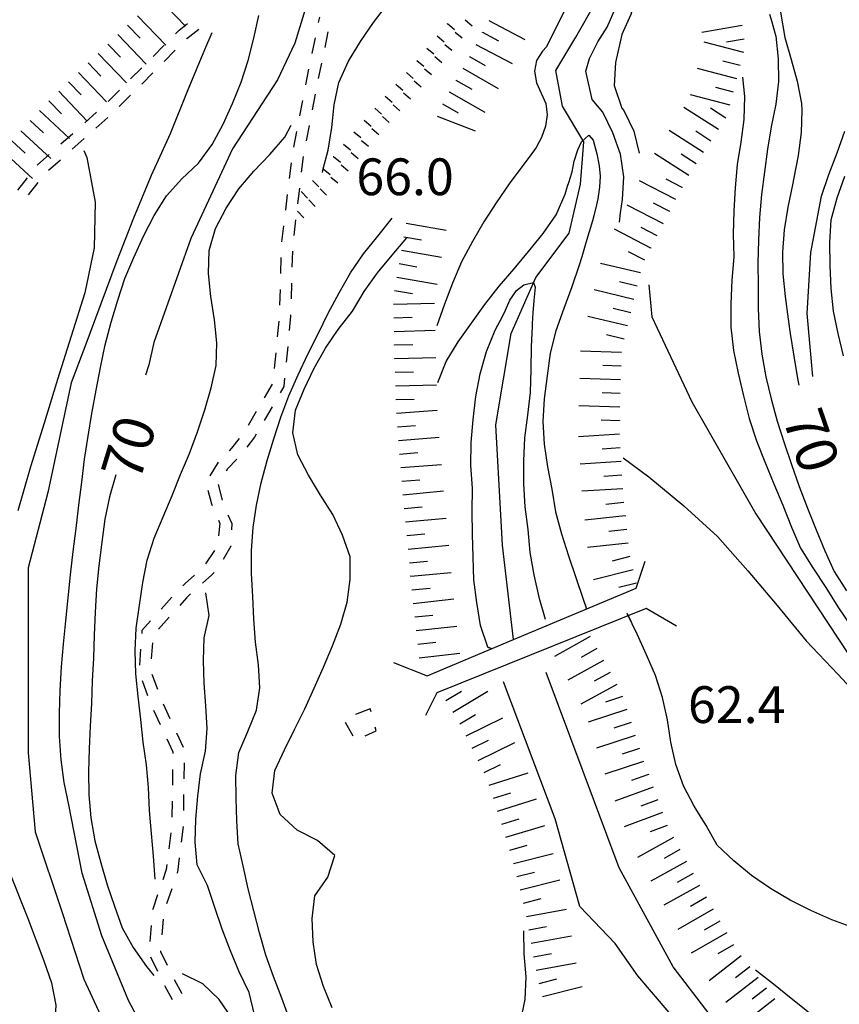
# Model space of a CAD drawing. Units: metres. Extents: x 482365 to 484350, y 4501550 to 4503098.
# Drawn here: x 482484 to 482557, y 4502959 to 4503046 of the extents above; entities that cross this region are included whole.
import ezdxf

# ---------------------------------------------------------------- set-up
doc = ezdxf.new("R2010")
doc.units = ezdxf.units.M
doc.header["$MEASUREMENT"] = 0
for name, color, linetype in [("'03 fiume - lago - torrente", 254, 'Continuous'), ('acqa corrente con letto non rappresentabile', 254, 'Continuous'), ('curva direttrice a 10 mt', 254, 'Continuous'), ('curva intermedia a 2 mt', 254, 'Continuous'), ('marciapiede - spartitraffico', 254, 'Continuous'), ('ponte - cavalcavia', 254, 'Continuous'), ('punto quotato a terra', 254, 'Continuous'), ('scarpata fino a 1 mt', 254, 'Continuous'), ('scarpata fino a 1 mt v', 254, 'Continuous'), ('scarpata fino a 5 mt', 254, 'Continuous'), ('scarpata fino a 5 mt v', 254, 'Continuous'), ('SENTIERO', 254, 'Continuous'), ('TOPO02', 250, 'Continuous')]:
    doc.layers.add(name, color=color, linetype=linetype)
doc.styles.add('txt', font='txt')

msp = doc.modelspace()

# ---------------------------------------------------------------- linework, layer by layer
at = {"layer": "'03 fiume - lago - torrente", "linetype": 'Continuous', "flags": 128}
for points in [[(482598.904, 4502882.212), (482594.092, 4502891.992), (482589.608, 4502898.399), (482588.592, 4502901.57), (482581.475, 4502910.483), (482579.084, 4502914.257), (482571.522, 4502926.1), (482568.639, 4502929.279), (482565.489, 4502932.147), (482561.903, 4502935.466), (482558.099, 4502939.31), (482549.974, 4502947.309), (482544.778, 4502954.137), (482543.7, 4502955.559), (482541.638, 4502958.207), (482538.888, 4502961.417), (482536.888, 4502964.269), (482533.786, 4502967.534)], [(482606.241, 4502837.963), (482604.39, 4502856.735), (482604.412, 4502863.806), (482603.483, 4502870.251), (482602.389, 4502876.11), (482600.569, 4502880.462), (482599.701, 4502882.47), (482597.029, 4502889.399), (482595.459, 4502892.57), (482590.233, 4502901.984), (482588.998, 4502903.867), (482584.069, 4502909.687), (482582.287, 4502912.718), (482580.889, 4502915.499), (482576.342, 4502922.499), (482573.122, 4502927.639), (482570.677, 4502932.256), (482560.091, 4502940.989), (482553.669, 4502947.38), (482550.161, 4502951.551), (482541.997, 4502962.23)]]:
    msp.add_lwpolyline(points, dxfattribs=at)
at = {"layer": 'acqa corrente con letto non rappresentabile', "linetype": 'Continuous', "flags": 128}
for points in [[(482527.927, 4502991.048), (482526.943, 4502999.369), (482526.356, 4503009.971), (482527.731, 4503018.018), (482529.887, 4503022.947), (482532.832, 4503026.853), (482533.817, 4503031.167), (482534.121, 4503034.916), (482532.246, 4503038.041), (482531.652, 4503041.182), (482533.418, 4503044.127), (482536.777, 4503050.034), (482538.105, 4503055.784), (482538.526, 4503063.166), (482537.497, 4503071.729), (482537.347, 4503072.978), (482536.941, 4503081.33), (482537.137, 4503092.705)], [(482541.997, 4502962.23), (482537.247, 4502970.948), (482530.802, 4502988.136)], [(482533.786, 4502967.534), (482531.607, 4502975.245), (482527.044, 4502987.33)]]:
    msp.add_lwpolyline(points, dxfattribs=at)
at = {"layer": 'curva direttrice a 10 mt', "color": 254, "linetype": 'Continuous'}
msp.add_line((482537.262, 4503027.839), (482537.371, 4503028.659), dxfattribs=at)
for points in [[(482510.777, 4503050.532), (482508.66, 4503043.601), (482507.113, 4503040.359), (482503.16, 4503034.289), (482499.488, 4503026.391), (482496.232, 4503017.226), (482495.778, 4503015.266), (482495.497, 4503014.336)], [(482532.442, 4503046.549), (482530.848, 4503043.291), (482530.496, 4503042.893), (482529.957, 4503042.064), (482529.777, 4503041.119), (482529.949, 4503040.103), (482530.379, 4503039.189), (482530.777, 4503038.283), (482530.895, 4503037.299), (482530.746, 4503036.283), (482530.402, 4503035.283), (482529.926, 4503034.416), (482529.387, 4503033.682), (482528.738, 4503032.807), (482527.535, 4503031.205), (482526.387, 4503029.533), (482525.317, 4503027.846), (482524.309, 4503026.111), (482523.348, 4503024.346), (482522.559, 4503022.463), (482521.84, 4503020.596), (482521.168, 4503018.696)], [(482537.371, 4503028.659), (482537.52, 4503029.823), (482537.652, 4503031.823), (482537.348, 4503033.815), (482536.676, 4503035.714), (482535.801, 4503037.526), (482534.848, 4503038.644), (482534.301, 4503041.119), (482534.613, 4503042.245), (482535.348, 4503043.721), (482536.168, 4503045.003), (482536.98, 4503046.823)], [(482551.472, 4503046.324), (482551.847, 4503044.113), (482552.395, 4503042.168), (482552.941, 4503040.238), (482553.301, 4503038.285), (482553.348, 4503037.699), (482553.293, 4503035.715), (482553.02, 4503033.715), (482552.629, 4503031.723), (482552.504, 4503031.113), (482552.113, 4503029.137), (482551.793, 4503027.16), (482551.637, 4503025.184), (482551.676, 4503023.27), (482551.856, 4503021.27), (482552.121, 4503019.277), (482552.309, 4503018.012), (482552.621, 4503016.035), (482552.965, 4503014.066), (482553.082, 4503013.473)], [(482492.872, 4503005.561), (482492.318, 4503003.632), (482491.903, 4503001.671), (482491.63, 4502999.625), (482491.38, 4502997.561), (482491.169, 4502995.522), (482491.06, 4502993.475), (482490.958, 4502991.444), (482490.919, 4502989.421), (482490.786, 4502987.413), (482490.732, 4502985.413), (482490.63, 4502983.413), (482490.528, 4502981.413), (482490.458, 4502979.406), (482490.49, 4502977.359), (482490.661, 4502975.336), (482491.037, 4502973.32), (482491.553, 4502971.383), (482492.123, 4502969.453), (482492.748, 4502967.555), (482493.428, 4502965.664), (482494.42, 4502963.914), (482495.569, 4502962.234), (482496.24, 4502961.461)], [(482557.911, 4502965.661), (482555.982, 4502966.349), (482554.122, 4502967.169), (482552.31, 4502968.098), (482550.568, 4502969.105), (482548.888, 4502970.254), (482547.333, 4502971.551), (482545.888, 4502972.934), (482544.903, 4502974.676), (482543.857, 4502976.387), (482542.911, 4502978.16), (482542.247, 4502980.05), (482541.786, 4502982.003), (482541.489, 4502983.987), (482541.068, 4502985.956), (482540.45, 4502987.878), (482539.638, 4502989.706), (482538.818, 4502991.534), (482537.943, 4502993.339), (482538.263, 4502992.683)], [(482520.873, 4502944.674), (482520.975, 4502945.674), (482521.639, 4502947.603), (482522.623, 4502949.385), (482523.881, 4502950.963), (482525.287, 4502952.385), (482526.639, 4502953.862), (482527.849, 4502955.487), (482528.537, 4502957.362), (482528.943, 4502959.339), (482529.036, 4502961.339), (482528.88, 4502963.354), (482528.833, 4502965.378)]]:
    msp.add_lwpolyline(points, dxfattribs=at)
at = {"layer": 'curva intermedia a 2 mt', "color": 254, "linetype": 'Continuous'}
for points in [[(482541.362, 4503059.386), (482541.159, 4503058.448), (482540.73, 4503056.456), (482540.589, 4503055.956), (482538.887, 4503048.495), (482538.262, 4503046.128), (482537.488, 4503044.378), (482536.902, 4503041.894), (482536.785, 4503039.878), (482537.488, 4503037.878), (482537.637, 4503037.659), (482538.527, 4503035.854), (482538.988, 4503033.909)], [(482511.082, 4503032.212), (482511.163, 4503032.531), (482511.582, 4503034.181), (482511.902, 4503036.165), (482512.121, 4503038.165), (482512.535, 4503040.142), (482513.379, 4503042.001), (482514.442, 4503043.735), (482515.598, 4503045.423), (482516.817, 4503047.048)], [(482496.701, 4502954.18), (482494.006, 4502959.242), (482491.639, 4502964.937), (482489.897, 4502970.468), (482488.74, 4502976.483), (482488.31, 4502978.46), (482488.06, 4502980.46), (482487.919, 4502982.522), (482487.903, 4502984.554), (482487.974, 4502986.569), (482488.091, 4502988.64), (482488.278, 4502990.64), (482488.474, 4502992.694), (482488.677, 4502994.733), (482488.888, 4502996.749), (482489.13, 4502998.819), (482489.38, 4503000.835), (482489.63, 4503002.89), (482489.88, 4503004.929), (482490.13, 4503006.952), (482490.427, 4503008.983), (482490.763, 4503010.983), (482491.138, 4503013.015), (482491.521, 4503015.015), (482491.943, 4503017.015), (482492.474, 4503019.015), (482493.052, 4503020.944), (482493.677, 4503022.851), (482494.457, 4503024.726), (482495.317, 4503026.593), (482496.262, 4503028.414), (482497.332, 4503030.156), (482498.699, 4503031.656), (482500.176, 4503033.023), (482501.356, 4503034.672), (482502.332, 4503036.453), (482503.168, 4503038.297), (482503.918, 4503040.156), (482504.535, 4503042.086), (482505.027, 4503044.047), (482505.488, 4503046.023)], [(482550.496, 4503046.16), (482550.698, 4503045.473), (482550.973, 4503044.512), (482551.05, 4503044.23), (482551.262, 4503042.215), (482551.276, 4503040.215), (482551.035, 4503038.215), (482550.621, 4503036.238), (482550.309, 4503034.254), (482550.035, 4503032.27), (482549.785, 4503030.277), (482549.606, 4503028.246), (482549.512, 4503026.23), (482549.457, 4503024.23), (482549.488, 4503022.23), (482549.481, 4503020.207), (482549.567, 4503018.184), (482549.801, 4503016.199), (482550.168, 4503014.207), (482550.621, 4503012.254), (482551.16, 4503010.301), (482551.77, 4503008.387), (482552.426, 4503006.465), (482553.098, 4503004.551), (482553.84, 4503002.629), (482554.606, 4503000.73), (482555.371, 4502998.879), (482556.192, 4502997.052), (482557.27, 4502995.349)], [(482501.348, 4503044.5), (482500.707, 4503043.023), (482499.16, 4503039.336), (482497.668, 4503035.609), (482495.996, 4503031.93), (482494.449, 4503028.18), (482492.974, 4503024.421), (482491.552, 4503020.624), (482490.153, 4503016.835), (482488.943, 4503013.663), (482486.888, 4503004.015), (482485.146, 4502997.366), (482485.146, 4502990.249), (482485.146, 4502981.069), (482485.779, 4502974.108), (482488.154, 4502966.991), (482490.053, 4502961.141), (482492.819, 4502955.172), (482495.209, 4502951.851), (482497.951, 4502948.844)], [(482548.121, 4503040.613), (482548.285, 4503038.909), (482548.223, 4503036.886), (482547.949, 4503034.886), (482547.637, 4503032.895), (482547.473, 4503030.854), (482547.348, 4503028.823), (482547.301, 4503026.777), (482547.332, 4503024.776), (482547.176, 4503022.729), (482547.082, 4503020.637), (482547.09, 4503018.574), (482547.309, 4503016.52), (482547.731, 4503014.52), (482548.199, 4503012.535), (482548.707, 4503010.527), (482549.332, 4503008.574), (482550.067, 4503006.707), (482550.879, 4503004.785), (482551.66, 4503002.887), (482552.426, 4503000.965), (482553.223, 4502999.098), (482554.317, 4502997.379), (482555.449, 4502995.645), (482556.512, 4502993.95), (482557.677, 4502992.208)], [(482496.349, 4502969.945), (482496.201, 4502971.961), (482496.021, 4502973.961), (482495.833, 4502975.992), (482495.771, 4502978.023), (482495.583, 4502980.023), (482495.278, 4502982), (482495.068, 4502984.016), (482494.833, 4502986.023), (482494.638, 4502988.023), (482494.568, 4502990.055), (482494.677, 4502992.055), (482494.95, 4502994.07), (482495.271, 4502996.094), (482495.653, 4502998.062), (482496.263, 4503000), (482497.052, 4503001.875), (482497.833, 4503003.734), (482498.583, 4503005.601), (482499.372, 4503007.445), (482500.083, 4503009.351), (482500.724, 4503011.281), (482501.286, 4503013.234), (482501.724, 4503015.203), (482501.778, 4503017.211), (482501.56, 4503019.226), (482501.263, 4503021.266), (482501.035, 4503023.305), (482501.106, 4503025.32), (482501.676, 4503027.273), (482502.598, 4503029.062), (482503.731, 4503030.766), (482505.027, 4503032.32), (482506.449, 4503033.781), (482507.777, 4503035.305), (482508.324, 4503036.367)], [(482554.309, 4503014.23), (482553.809, 4503019.785), (482554.145, 4503025.168), (482555.059, 4503030.113), (482555.731, 4503032.02), (482556.449, 4503033.949), (482557.137, 4503035.848)], [(482521.27, 4503013.697), (482521.996, 4503015.564), (482523.051, 4503017.275), (482524.223, 4503018.924), (482525.41, 4503020.572), (482526.66, 4503022.197), (482527.973, 4503023.713), (482529.262, 4503025.252), (482530.527, 4503026.822), (482531.676, 4503028.463), (482532.488, 4503030.307), (482532.699, 4503030.986), (482532.809, 4503031.314), (482533.09, 4503032.268), (482533.285, 4503033.205), (482533.59, 4503034.214), (482533.926, 4503034.893), (482534.559, 4503035.495), (482534.942, 4503035.057), (482535.262, 4503033.862), (482535.465, 4503032.8), (482535.551, 4503031.878), (482535.512, 4503030.901), (482535.348, 4503029.886), (482535.238, 4503029.347), (482534.996, 4503028.378), (482534.887, 4503027.933), (482534.301, 4503025.995), (482533.942, 4503024.784), (482533.723, 4503024.049), (482533.082, 4503022.136), (482532.348, 4503020.213), (482531.652, 4503018.252), (482531.16, 4503016.283), (482530.879, 4503014.299), (482530.621, 4503012.275), (482530.512, 4503010.275), (482530.621, 4503008.268), (482530.926, 4503006.275), (482531.317, 4503004.299), (482531.629, 4503002.315), (482532.153, 4503000.362), (482532.763, 4502998.433), (482533.411, 4502996.534), (482534.06, 4502994.612), (482534.364, 4502993.745)], [(482490.059, 4503034.155), (482490.309, 4503033.53), (482491.067, 4503029.585), (482490.957, 4503025.554), (482490.138, 4503021.6), (482488.95, 4503017.78), (482487.732, 4503013.96), (482486.568, 4503010.124), (482485.372, 4503006.272), (482484.232, 4503002.382)], [(482557.02, 4503016.051), (482556.535, 4503018.02), (482556.129, 4503019.996), (482555.926, 4503021.996), (482555.84, 4503024.02), (482555.809, 4503026.027), (482555.918, 4503028.027), (482556.457, 4503029.965), (482557.121, 4503031.887)], [(482508.201, 4502957.524), (482507.498, 4502959.446), (482506.787, 4502961.352), (482506.108, 4502963.243), (482505.537, 4502965.204), (482505.029, 4502967.157), (482504.528, 4502969.102), (482504.099, 4502971.102), (482503.661, 4502973.063), (482503.528, 4502975.07), (482503.482, 4502977.07), (482503.443, 4502979.07), (482503.708, 4502981.094), (482504.513, 4502982.954), (482505.271, 4502984.821), (482505.583, 4502986.806), (482505.443, 4502988.821), (482505.177, 4502990.837), (482505.028, 4502992.844), (482504.943, 4502994.852), (482504.833, 4502996.875), (482504.833, 4502998.907), (482504.974, 4503000.922), (482505.271, 4503002.906), (482505.693, 4503004.875), (482506.208, 4503006.82), (482506.802, 4503008.742), (482507.411, 4503010.657), (482508.129, 4503012.532), (482508.95, 4503014.376), (482509.81, 4503016.212), (482510.707, 4503018.001), (482511.606, 4503019.813), (482512.559, 4503021.595), (482513.551, 4503023.352), (482514.699, 4503025.024), (482515.973, 4503026.595), (482517.238, 4503028.173)], [(482511.944, 4502958.602), (482511.178, 4502960.477), (482510.56, 4502962.415), (482510.264, 4502964.431), (482510.177, 4502966.477), (482510.427, 4502968.462), (482511.552, 4502970.126), (482512.193, 4502972.032), (482510.653, 4502973.337), (482508.857, 4502974.267), (482507.349, 4502975.626), (482506.653, 4502977.524), (482506.903, 4502979.517), (482507.732, 4502981.337), (482508.638, 4502983.142), (482509.521, 4502984.946), (482510.357, 4502986.767), (482511.169, 4502988.61), (482511.974, 4502990.493), (482512.7, 4502992.407), (482513.271, 4502994.337), (482513.521, 4502996.345), (482513.528, 4502998.345), (482512.857, 4503000.251), (482511.989, 4503002.063), (482510.911, 4503003.774), (482509.857, 4503005.532), (482508.927, 4503007.321), (482508.474, 4503009.274), (482508.7, 4503011.267), (482509.474, 4503013.126), (482510.349, 4503014.954), (482511.356, 4503016.712), (482512.488, 4503018.376), (482513.731, 4503019.985), (482514.77, 4503021.712), (482515.949, 4503023.36), (482517.223, 4503024.923), (482518.52, 4503026.454)], [(482525.661, 4502990.385), (482526.005, 4502990.244), (482525.661, 4502990.385), (482525.021, 4502992.299), (482524.7, 4502994.307), (482524.443, 4502996.307), (482524.357, 4502998.322), (482524.318, 4503000.346), (482524.286, 4503002.361), (482524.31, 4503004.377), (482524.161, 4503006.385), (482524.192, 4503008.408), (482524.371, 4503010.432), (482524.621, 4503012.455), (482524.996, 4503014.463), (482525.551, 4503016.424), (482526.301, 4503018.299), (482526.981, 4503019.588), (482527.231, 4503020.072), (482527.613, 4503020.963), (482528.199, 4503021.822), (482528.824, 4503022.307), (482529.692, 4503022.502), (482529.84, 4503022.096), (482529.731, 4503020.932), (482529.629, 4503019.838), (482529.582, 4503018.893), (482529.567, 4503018.611), (482529.496, 4503016.877), (482529.457, 4503014.846), (482529.387, 4503012.822), (482529.16, 4503010.822), (482528.902, 4503008.822), (482528.817, 4503006.807), (482528.817, 4503004.783), (482528.927, 4503002.752), (482529.177, 4503000.736), (482529.357, 4502998.736), (482529.732, 4502996.768), (482530.169, 4502994.799), (482530.708, 4502992.846)], [(482539.84, 4503022.308), (482540.121, 4503019.479), (482543.645, 4503012.003), (482549.293, 4503002.129), (482557.474, 4502989.716), (482563.825, 4502982.521), (482570.607, 4502975.061), (482571.161, 4502974.365), (482572.497, 4502972.779), (482573.88, 4502971.232), (482575.302, 4502969.717), (482576.622, 4502968.209), (482577.958, 4502966.717), (482579.427, 4502965.232), (482580.872, 4502963.812), (482582.341, 4502962.358), (482583.778, 4502960.898), (482585.318, 4502959.577), (482586.857, 4502958.187)], [(482537.598, 4503007.05), (482539.84, 4503005.386), (482542.949, 4503002.839), (482545.902, 4503000.129), (482548.567, 4502997.105), (482551.177, 4502994.051), (482553.724, 4502990.926), (482556.497, 4502987.989), (482559.263, 4502985.028), (482561.974, 4502981.935), (482564.638, 4502978.927), (482567.278, 4502975.849), (482569.919, 4502972.842), (482572.583, 4502969.732), (482575.302, 4502966.615), (482577.989, 4502963.6), (482580.708, 4502960.554), (482583.403, 4502957.554)], [(482505.092, 4502957.993), (482504.639, 4502959.962), (482503.748, 4502961.774), (482502.99, 4502963.634), (482502.264, 4502965.532), (482501.592, 4502967.454), (482500.951, 4502969.391), (482500.053, 4502971.203), (482499.88, 4502973.211), (482499.927, 4502975.234), (482500.107, 4502977.242), (482500.349, 4502979.234), (482500.786, 4502981.211), (482500.919, 4502983.211), (482500.802, 4502985.211), (482500.669, 4502987.211), (482500.607, 4502989.211), (482500.661, 4502991.211), (482501.099, 4502993.172), (482500.81, 4502995.164)], [(482483.608, 4502970.319), (482485.1, 4502966.561), (482486.522, 4502962.749), (482487.209, 4502960.796), (482487.6, 4502958.843), (482487.459, 4502956.828), (482486.889, 4502954.882), (482486.037, 4502953.03), (482484.904, 4502951.374), (482483.475, 4502949.952)], [(482503.131, 4502957.665), (482501.998, 4502959.344), (482500.553, 4502960.726), (482498.74, 4502961.609)], [(482553.997, 4502958.169), (482552.403, 4502959.418), (482550.841, 4502960.684), (482549.247, 4502961.91)]]:
    msp.add_lwpolyline(points, dxfattribs=at)
at = {"layer": 'marciapiede - spartitraffico'}
for p, q in [((482515.302, 4502984.954), (482513.997, 4502984.438)), ((482515.372, 4502984.696), (482515.302, 4502984.954)), ((482513.091, 4502983.782), (482513.755, 4502982.556)), ((482514.849, 4502982.579), (482515.81, 4502983.001)), ((482515.81, 4502983.001), (482515.724, 4502983.345))]:
    msp.add_line(p, q, dxfattribs=at)
at = {"layer": 'ponte - cavalcavia', "linetype": 'Continuous', "flags": 128}
for points in [[(482517.349, 4502989.024), (482520.318, 4502987.861), (482527.927, 4502991.048), (482538.732, 4502995.573), (482539.527, 4502997.956)], [(482542.302, 4502992.237), (482539.607, 4502993.8), (482521.177, 4502986.361), (482520.169, 4502984.353)]]:
    msp.add_lwpolyline(points, dxfattribs=at)
at = {"layer": 'scarpata fino a 1 mt', "color": 254, "linetype": 'Continuous'}
for p, q in [((482522.098, 4503045.313), (482522.098, 4503045.321)), ((482520.293, 4503043.165), (482520.301, 4503043.165)), ((482519.395, 4503042.087), (482519.402, 4503042.087)), ((482520.981, 4503042.415), (482520.981, 4503042.423)), ((482520.082, 4503041.337), (482520.09, 4503041.345)), ((482516.629, 4503038.923), (482516.629, 4503038.931)), ((482518.238, 4503039.227), (482518.246, 4503039.227)), ((482514.762, 4503036.829), (482514.77, 4503036.829)), ((482515.449, 4503036.079), (482515.449, 4503036.087)), ((482513.84, 4503035.774), (482513.84, 4503035.782)), ((482512.942, 4503034.696), (482512.942, 4503034.704)), ((482512.043, 4503033.618), (482512.051, 4503033.618)), ((482510.879, 4503030.767), (482510.879, 4503030.774))]:
    msp.add_line(p, q, dxfattribs=at)
at = {"layer": 'scarpata fino a 1 mt v', "color": 254, "linetype": 'Continuous'}
for p, q in [((482523.676, 4503045.65), (482524.293, 4503045.135)), ((482522.098, 4503045.321), (482522.715, 4503044.807)), ((482522.777, 4503044.571), (482523.395, 4503044.057)), ((482521.199, 4503044.243), (482521.817, 4503043.727)), ((482520.301, 4503043.165), (482520.918, 4503042.649)), ((482521.879, 4503043.493), (482522.496, 4503042.977)), ((482519.402, 4503042.087), (482520.02, 4503041.571)), ((482520.981, 4503042.423), (482521.598, 4503041.907)), ((482518.488, 4503041.024), (482519.09, 4503040.493)), ((482520.09, 4503041.345), (482520.707, 4503040.829)), ((482519.176, 4503040.274), (482519.777, 4503039.743)), ((482517.559, 4503039.977), (482518.16, 4503039.446)), ((482516.629, 4503038.931), (482517.231, 4503038.399)), ((482518.246, 4503039.227), (482518.848, 4503038.696)), ((482515.699, 4503037.876), (482516.301, 4503037.345)), ((482517.309, 4503038.181), (482517.91, 4503037.649)), ((482514.77, 4503036.829), (482515.371, 4503036.298)), ((482516.379, 4503037.134), (482516.981, 4503036.602)), ((482515.449, 4503036.087), (482516.051, 4503035.556)), ((482513.84, 4503035.782), (482514.457, 4503035.274)), ((482514.527, 4503035.032), (482515.145, 4503034.517)), ((482512.942, 4503034.704), (482513.559, 4503034.196)), ((482512.051, 4503033.618), (482512.668, 4503033.11)), ((482513.629, 4503033.954), (482514.246, 4503033.438)), ((482511.152, 4503032.54), (482511.163, 4503032.531)), ((482511.163, 4503032.531), (482511.77, 4503032.032)), ((482512.731, 4503032.876), (482513.348, 4503032.36)), ((482510.207, 4503031.509), (482510.77, 4503030.938)), ((482511.832, 4503031.798), (482512.449, 4503031.282)), ((482510.879, 4503030.774), (482511.442, 4503030.204)), ((482509.215, 4503030.517), (482509.777, 4503029.946)), ((482509.887, 4503029.782), (482510.449, 4503029.212)), ((482508.895, 4503028.789), (482509.457, 4503028.22))]:
    msp.add_line(p, q, dxfattribs=at)
at = {"layer": 'scarpata fino a 5 mt', "color": 254, "linetype": 'Continuous'}
for p, q in [((482525.192, 4503044.549), (482525.192, 4503044.557)), ((482492.176, 4503043.522), (482492.184, 4503043.522)), ((482491.309, 4503042.694), (482491.317, 4503042.694)), ((482524.051, 4503042.432), (482524.051, 4503042.439)), ((482490.442, 4503041.858), (482490.449, 4503041.858)), ((482522.856, 4503040.346), (482522.856, 4503040.353)), ((482547.621, 4503040.456), (482547.613, 4503040.456)), ((482522.254, 4503039.307), (482522.262, 4503039.307)), ((482542.801, 4503030.901), (482542.793, 4503030.894)), ((482541.699, 4503028.761), (482541.692, 4503028.761)), ((482540.043, 4503025.558), (482540.043, 4503025.55)), ((482518.043, 4503025.352), (482518.043, 4503025.36)), ((482539.106, 4503023.362), (482539.106, 4503023.354)), ((482517.449, 4503017.001), (482517.449, 4503017.009)), ((482537.442, 4503016.347), (482537.442, 4503016.339)), ((482517.481, 4503015.798), (482517.481, 4503015.806)), ((482537.293, 4503011.542), (482537.293, 4503011.534)), ((482517.613, 4503010.993), (482517.613, 4503011.001)), ((482537.254, 4503010.339), (482537.254, 4503010.331)), ((482518.075, 4503005.001), (482518.075, 4503005.009)), ((482537.778, 4503001.94), (482537.786, 4503001.94)), ((482537.911, 4503000.753), (482537.911, 4503000.745)), ((482538.036, 4502999.558), (482538.036, 4502999.55)), ((482518.63, 4502999.018), (482518.63, 4502999.024)), ((482538.474, 4502997.198), (482538.474, 4502997.19)), ((482518.864, 4502996.627), (482518.857, 4502996.627)), ((482538.77, 4502996.034), (482538.77, 4502996.026)), ((482519.224, 4502993.041), (482519.216, 4502993.041)), ((482524.286, 4502981.486), (482524.286, 4502981.494)), ((482539.818, 4502979.183), (482539.818, 4502979.175)), ((482540.646, 4502976.925), (482540.653, 4502976.925)), ((482541.482, 4502974.675), (482541.482, 4502974.668)), ((482527.247, 4502973.635), (482527.247, 4502973.643)), ((482543.177, 4502971.496), (482543.177, 4502971.488)), ((482543.755, 4502970.441), (482543.755, 4502970.434)), ((482528.505, 4502968.995), (482528.505, 4502969.002)), ((482528.802, 4502967.831), (482528.802, 4502967.839)), ((482546.724, 4502965.215), (482546.724, 4502965.207)), ((482529.489, 4502964.292), (482529.489, 4502964.3)), ((482548.739, 4502962.238), (482548.747, 4502962.23))]:
    msp.add_line(p, q, dxfattribs=at)
at = {"layer": 'scarpata fino a 5 mt v', "color": 254, "linetype": 'Continuous'}
for p, q in [((482496.512, 4503047.694), (482499.012, 4503045.109)), ((482494.785, 4503046.022), (482497.285, 4503043.436)), ((482525.754, 4503045.611), (482528.934, 4503043.916)), ((482493.918, 4503045.186), (482495.027, 4503044.03)), ((482525.192, 4503044.557), (482526.606, 4503043.807)), ((482548.073, 4503045.144), (482544.526, 4503044.55)), ((482493.051, 4503044.358), (482495.543, 4503041.757)), ((482548.223, 4503042.784), (482544.738, 4503043.69)), ((482548.27, 4503043.956), (482546.691, 4503043.69)), ((482492.184, 4503043.522), (482493.293, 4503042.366)), ((482524.621, 4503043.494), (482527.801, 4503041.799)), ((482491.317, 4503042.694), (482493.809, 4503040.093)), ((482524.051, 4503042.439), (482525.442, 4503041.643)), ((482547.918, 4503041.621), (482546.371, 4503042.026)), ((482489.574, 4503041.03), (482492.067, 4503038.429)), ((482490.449, 4503041.858), (482491.559, 4503040.702)), ((482523.449, 4503041.393), (482526.574, 4503039.603)), ((482547.613, 4503040.456), (482544.129, 4503041.362)), ((482488.707, 4503040.194), (482489.817, 4503039.038)), ((482522.856, 4503040.353), (482524.246, 4503039.557)), ((482487.84, 4503039.366), (482490.332, 4503036.765)), ((482522.262, 4503039.307), (482525.387, 4503037.518)), ((482547.317, 4503039.292), (482545.77, 4503039.698)), ((482486.973, 4503038.53), (482488.082, 4503037.374)), ((482547.012, 4503038.128), (482543.527, 4503039.034)), ((482486.152, 4503037.655), (482488.793, 4503035.21)), ((482521.66, 4503038.259), (482523.051, 4503037.463)), ((482545.981, 4503035.987), (482542.949, 4503037.933)), ((482546.629, 4503037.003), (482545.285, 4503037.87)), ((482485.332, 4503036.772), (482486.504, 4503035.686)), ((482521.192, 4503037.157), (482524.559, 4503035.877)), ((482484.52, 4503035.89), (482487.16, 4503033.444)), ((482544.684, 4503033.964), (482541.652, 4503035.909)), ((482545.332, 4503034.979), (482543.988, 4503035.847)), ((482483.707, 4503035.007), (482484.879, 4503033.921)), ((482482.887, 4503034.124), (482485.527, 4503031.679)), ((482543.387, 4503031.94), (482540.356, 4503033.886)), ((482544.035, 4503032.956), (482542.692, 4503033.823)), ((482542.246, 4503029.831), (482539.043, 4503031.479)), ((482542.793, 4503030.894), (482541.371, 4503031.628)), ((482541.145, 4503027.69), (482537.942, 4503029.339)), ((482541.692, 4503028.761), (482540.27, 4503029.495)), ((482518.457, 4503027.727), (482522.004, 4503027.111)), ((482540.043, 4503025.55), (482536.84, 4503027.198)), ((482540.598, 4503026.62), (482539.176, 4503027.354)), ((482518.254, 4503026.54), (482519.832, 4503026.267)), ((482518.043, 4503025.36), (482521.59, 4503024.743)), ((482539.496, 4503024.487), (482538.074, 4503025.222)), ((482517.84, 4503024.173), (482519.418, 4503023.899)), ((482539.106, 4503023.354), (482535.606, 4503024.198)), ((482517.637, 4503022.985), (482521.184, 4503022.368)), ((482538.817, 4503022.19), (482537.262, 4503022.565)), ((482517.434, 4503021.806), (482519.012, 4503021.532)), ((482538.535, 4503021.019), (482535.035, 4503021.862)), ((482517.356, 4503020.61), (482520.957, 4503020.705)), ((482538.254, 4503019.854), (482536.699, 4503020.229)), ((482517.387, 4503019.407), (482518.988, 4503019.446)), ((482537.973, 4503018.683), (482534.473, 4503019.526)), ((482517.418, 4503018.204), (482521.02, 4503018.298)), ((482537.692, 4503017.519), (482536.137, 4503017.894)), ((482517.449, 4503017.009), (482519.051, 4503017.048)), ((482517.481, 4503015.806), (482521.082, 4503015.9)), ((482537.442, 4503016.339), (482533.84, 4503016.456)), ((482537.402, 4503015.144), (482535.801, 4503015.19)), ((482517.504, 4503014.602), (482519.106, 4503014.643)), ((482517.535, 4503013.399), (482521.137, 4503013.494)), ((482537.371, 4503013.94), (482533.77, 4503014.058)), ((482537.332, 4503012.737), (482535.731, 4503012.784)), ((482517.567, 4503012.196), (482519.168, 4503012.236)), ((482537.293, 4503011.534), (482533.692, 4503011.651)), ((482517.613, 4503011.001), (482521.2, 4503011.275)), ((482517.707, 4503009.798), (482519.302, 4503009.923)), ((482537.254, 4503010.331), (482535.652, 4503010.378)), ((482537.254, 4503009.136), (482533.66, 4503008.917)), ((482517.802, 4503008.602), (482521.388, 4503008.877)), ((482517.888, 4503007.399), (482519.481, 4503007.524)), ((482537.332, 4503007.933), (482535.738, 4503007.831)), ((482517.982, 4503006.204), (482521.568, 4503006.478)), ((482537.402, 4503006.737), (482533.809, 4503006.519)), ((482537.481, 4503005.534), (482535.887, 4503005.433)), ((482518.075, 4503005.009), (482519.669, 4503005.135)), ((482518.177, 4503003.807), (482521.763, 4503004.15)), ((482537.551, 4503004.339), (482533.957, 4503004.12)), ((482537.652, 4503003.136), (482536.059, 4503002.964)), ((482518.294, 4503002.611), (482519.888, 4503002.76)), ((482518.403, 4503001.416), (482521.989, 4503001.76)), ((482537.778, 4503001.94), (482534.207, 4503001.558)), ((482537.786, 4503001.94), (482537.778, 4503001.94)), ((482518.521, 4503000.22), (482520.114, 4503000.369)), ((482537.911, 4503000.745), (482536.317, 4503000.573)), ((482518.63, 4502999.024), (482522.216, 4502999.369)), ((482538.036, 4502999.55), (482534.457, 4502999.167)), ((482518.747, 4502997.822), (482520.341, 4502997.971)), ((482538.177, 4502998.362), (482536.622, 4502997.972)), ((482518.864, 4502996.627), (482522.443, 4502996.971)), ((482538.474, 4502997.19), (482534.982, 4502996.308)), ((482518.857, 4502996.627), (482518.864, 4502996.627)), ((482538.77, 4502996.026), (482537.216, 4502995.636)), ((482518.974, 4502995.432), (482520.568, 4502995.58)), ((482519.091, 4502994.236), (482522.669, 4502994.627)), ((482519.216, 4502993.041), (482519.224, 4502993.041)), ((482519.224, 4502993.041), (482520.81, 4502993.213)), ((482519.349, 4502991.846), (482522.927, 4502992.236)), ((482519.482, 4502990.65), (482521.075, 4502990.822)), ((482534.693, 4502991.308), (482531.544, 4502989.565)), ((482519.614, 4502989.455), (482523.193, 4502989.846)), ((482535.278, 4502990.253), (482533.88, 4502989.479)), ((482535.857, 4502989.206), (482532.708, 4502987.464)), ((482536.443, 4502988.151), (482535.044, 4502987.378)), ((482521.966, 4502985.697), (482523.341, 4502986.518)), ((482522.583, 4502984.666), (482525.669, 4502986.518)), ((482537.021, 4502987.104), (482533.872, 4502985.362)), ((482537.544, 4502986.026), (482536.021, 4502985.534)), ((482537.919, 4502984.878), (482534.497, 4502983.769)), ((482523.2, 4502983.635), (482524.575, 4502984.455)), ((482523.755, 4502982.572), (482526.989, 4502984.15)), ((482538.286, 4502983.737), (482536.763, 4502983.245)), ((482524.286, 4502981.494), (482525.724, 4502982.197)), ((482538.661, 4502982.597), (482535.239, 4502981.487)), ((482524.81, 4502980.408), (482528.044, 4502981.986)), ((482539.028, 4502981.448), (482537.505, 4502980.956)), ((482539.396, 4502980.308), (482535.974, 4502979.198)), ((482525.341, 4502979.33), (482526.778, 4502980.033)), ((482525.794, 4502978.221), (482529.224, 4502979.315)), ((482539.818, 4502979.175), (482538.318, 4502978.62)), ((482540.232, 4502978.05), (482536.857, 4502976.8)), ((482526.153, 4502977.072), (482527.677, 4502977.557)), ((482526.521, 4502975.932), (482529.95, 4502977.026)), ((482540.653, 4502976.925), (482539.153, 4502976.37)), ((482526.888, 4502974.783), (482528.411, 4502975.268)), ((482541.068, 4502975.8), (482537.693, 4502974.55)), ((482527.247, 4502973.643), (482530.7, 4502974.667)), ((482541.482, 4502974.668), (482539.982, 4502974.112)), ((482542.021, 4502973.598), (482538.864, 4502971.862)), ((482527.591, 4502972.486), (482529.122, 4502972.94)), ((482542.599, 4502972.543), (482541.2, 4502971.77)), ((482527.919, 4502971.33), (482531.411, 4502972.214)), ((482543.177, 4502971.488), (482540.021, 4502969.753)), ((482528.208, 4502970.167), (482529.763, 4502970.558)), ((482528.505, 4502969.002), (482531.997, 4502969.886)), ((482543.755, 4502970.434), (482542.357, 4502969.66)), ((482544.333, 4502969.387), (482541.177, 4502967.651)), ((482528.802, 4502967.839), (482530.357, 4502968.229)), ((482544.927, 4502968.34), (482543.536, 4502967.543)), ((482529.06, 4502966.659), (482532.599, 4502967.3)), ((482545.528, 4502967.293), (482542.403, 4502965.504)), ((482529.271, 4502965.479), (482530.849, 4502965.769)), ((482546.122, 4502966.254), (482544.732, 4502965.457)), ((482529.489, 4502964.3), (482533.028, 4502964.94)), ((482546.724, 4502965.207), (482543.599, 4502963.418)), ((482547.318, 4502964.168), (482545.927, 4502963.371)), ((482529.7, 4502963.112), (482531.278, 4502963.401)), ((482548.005, 4502963.184), (482545.161, 4502960.973)), ((482529.911, 4502961.933), (482533.45, 4502962.573)), ((482548.747, 4502962.23), (482547.482, 4502961.246)), ((482549.482, 4502961.285), (482546.638, 4502959.074)), ((482530.193, 4502960.761), (482531.747, 4502961.151)), ((482530.489, 4502959.597), (482533.982, 4502960.472)), ((482550.216, 4502960.34), (482548.95, 4502959.355)), ((482550.958, 4502959.387), (482548.114, 4502957.176))]:
    msp.add_line(p, q, dxfattribs=at)
at = {"layer": 'SENTIERO', "linetype": 'Continuous'}
for p, q in [((482510.824, 4503045.892), (482510.723, 4503045.422)), ((482498.137, 4503044.422), (482498.473, 4503044.758)), ((482498.473, 4503044.758), (482499.199, 4503045.32)), ((482499.129, 4503044.008), (482500.207, 4503044.836)), ((482511.574, 4503044.595), (482511.285, 4503043.22)), ((482499.098, 4503043.976), (482499.129, 4503044.008)), ((482510.434, 4503044.056), (482510.145, 4503042.68)), ((482496.16, 4503042.43), (482497.145, 4503043.422)), ((482497.129, 4503041.991), (482498.113, 4503042.984)), ((482494.184, 4503040.444), (482495.176, 4503041.436)), ((482509.863, 4503041.313), (482509.598, 4503039.938)), ((482510.942, 4503041.579), (482510.723, 4503040.477)), ((482510.996, 4503041.852), (482510.942, 4503041.579)), ((482495.16, 4503039.999), (482496.145, 4503040.999)), ((482492.215, 4503038.46), (482493.199, 4503039.452)), ((482493.184, 4503038.015), (482494.168, 4503039.007)), ((482509.332, 4503038.563), (482509.067, 4503037.188)), ((482510.457, 4503039.102), (482510.192, 4503037.727)), ((482490.137, 4503036.577), (482491.184, 4503037.507)), ((482491.129, 4503036.116), (482492.176, 4503037.046)), ((482508.801, 4503035.813), (482508.527, 4503034.438)), ((482509.918, 4503036.352), (482509.652, 4503034.985)), ((482488.043, 4503034.718), (482489.09, 4503035.647)), ((482489.035, 4503034.257), (482490.082, 4503035.186)), ((482485.988, 4503032.89), (482487.004, 4503033.788)), ((482486.942, 4503032.397), (482487.988, 4503033.327)), ((482509.395, 4503033.609), (482509.223, 4503032.22)), ((482485.957, 4503032.85), (482485.988, 4503032.89)), ((482508.324, 4503033.055), (482508.152, 4503031.664)), ((482484.231, 4503030.647), (482485.098, 4503031.749)), ((482485.176, 4503030.225), (482486.043, 4503031.327)), ((482509.059, 4503030.829), (482508.895, 4503029.438)), ((482507.988, 4503030.273), (482507.817, 4503028.884)), ((482508.723, 4503028.047), (482508.559, 4503026.657)), ((482507.652, 4503027.492), (482507.481, 4503026.109)), ((482507.418, 4503024.712), (482507.387, 4503023.313)), ((482508.434, 4503025.266), (482508.402, 4503023.86)), ((482508.363, 4503022.462), (482508.324, 4503021.063)), ((482507.348, 4503021.907), (482507.309, 4503020.509)), ((482508.286, 4503019.539), (482508.161, 4503018.274)), ((482508.286, 4503019.664), (482508.286, 4503019.539)), ((482507.238, 4503019.11), (482507.106, 4503017.719)), ((482508.027, 4503016.875), (482507.888, 4503015.485)), ((482506.974, 4503016.329), (482506.84, 4503014.931)), ((482506.646, 4503013.555), (482505.95, 4503012.344)), ((482507.685, 4503013.36), (482507.349, 4503012.782)), ((482507.755, 4503014.094), (482507.685, 4503013.36)), ((482506.653, 4503011.57), (482505.958, 4503010.359)), ((482505.247, 4503011.133), (482504.544, 4503009.922)), ((482505.255, 4503009.141), (482505.107, 4503008.883)), ((482503.747, 4503008.773), (482503.075, 4503007.906)), ((482505.107, 4503008.883), (482504.435, 4503008.016)), ((482503.075, 4503007.906), (482502.864, 4503007.687)), ((482501.903, 4503006.672), (482501.177, 4503005.469)), ((482503.536, 4503006.945), (482502.724, 4503006.086)), ((482502.724, 4503006.086), (482502.607, 4503005.898)), ((482501.903, 4503004.703), (482502.255, 4503003.344)), ((482500.982, 4503004.203), (482501.318, 4503003.008)), ((482501.318, 4503003.008), (482501.38, 4503002.859)), ((482502.763, 4503002.047), (482503.114, 4503001.273)), ((482501.927, 4503001.57), (482502.052, 4503001.289)), ((482502.052, 4503001.289), (482501.935, 4503000.203)), ((482503.114, 4503001.273), (482503.083, 4503000.719)), ((482501.56, 4502998.891), (482500.778, 4502997.734)), ((482503.005, 4502999.273), (482502.341, 4502998.101)), ((482503.005, 4502999.32), (482503.005, 4502999.273)), ((482501.536, 4502996.961), (482501.341, 4502996.742)), ((482498.982, 4502996), (482498.778, 4502995.797)), ((482499.818, 4502996.726), (482498.982, 4502996)), ((482501.341, 4502996.742), (482500.505, 4502996.016)), ((482499.466, 4502995.078), (482499.114, 4502994.734)), ((482497.818, 4502994.773), (482496.88, 4502993.734)), ((482499.114, 4502994.734), (482498.505, 4502994.062)), ((482495.943, 4502992.695), (482495.177, 4502991.836)), ((482497.575, 4502993.016), (482496.638, 4502991.976)), ((482495.177, 4502991.836), (482495.161, 4502991.586)), ((482496.099, 4502990.766), (482496.005, 4502989.367)), ((482495.06, 4502990.195), (482494.966, 4502988.797)), ((482495.193, 4502987.445), (482495.669, 4502986.133)), ((482496.052, 4502987.992), (482496.536, 4502986.68)), ((482496.193, 4502984.828), (482496.786, 4502983.562)), ((482497.044, 4502985.375), (482497.63, 4502984.109)), ((482497.372, 4502982.297), (482497.903, 4502981.164)), ((482498.224, 4502982.836), (482498.818, 4502981.57)), ((482497.903, 4502981.164), (482497.903, 4502981.008)), ((482497.88, 4502979.609), (482497.864, 4502978.211)), ((482498.888, 4502980.187), (482498.872, 4502978.789)), ((482497.849, 4502976.812), (482497.825, 4502975.414)), ((482498.849, 4502977.391), (482498.833, 4502975.984)), ((482498.81, 4502974.586), (482498.638, 4502973.203)), ((482497.732, 4502974.016), (482497.552, 4502972.625)), ((482498.467, 4502971.812), (482498.31, 4502970.562)), ((482497.326, 4502970.797), (482497.014, 4502969.891)), ((482497.381, 4502971.242), (482497.326, 4502970.797)), ((482498.31, 4502970.562), (482498.263, 4502970.43)), ((482497.811, 4502969.101), (482497.35, 4502967.781)), ((482496.561, 4502968.57), (482496.131, 4502967.305)), ((482496.131, 4502967.305), (482496.123, 4502967.242)), ((482497.061, 4502966.422), (482496.944, 4502965.031)), ((482496.006, 4502965.844), (482495.889, 4502964.453)), ((482495.944, 4502963.086), (482496.561, 4502961.828)), ((482496.826, 4502963.633), (482496.819, 4502963.57)), ((482496.819, 4502963.57), (482497.404, 4502962.367)), ((482497.178, 4502960.57), (482497.834, 4502959.336)), ((482498.022, 4502961.109), (482498.686, 4502959.875))]:
    msp.add_line(p, q, dxfattribs=at)

# ---------------------------------------------------------------- texts
at = {"layer": 'punto quotato a terra', "color": 254, "style": 'txt'}
for s, rotation, p in [('66.0               ', 0.02292, (482514.075, 4503030.205)), ('62.4               ', 0.01719, (482543.306, 4502983.699))]:
    msp.add_text(s, height=3.24, rotation=rotation, dxfattribs=at).set_placement(p)
at = {"layer": 'TOPO02', "color": 254, "style": 'txt'}
for rotation, p in [(-71.07938, (482551.601, 4503010.592)), (73.10322, (482494.945, 4503004.81))]:
    msp.add_text('70', height=3.6, rotation=rotation, dxfattribs=at).set_placement(p)

doc.saveas('drawing.dxf')
